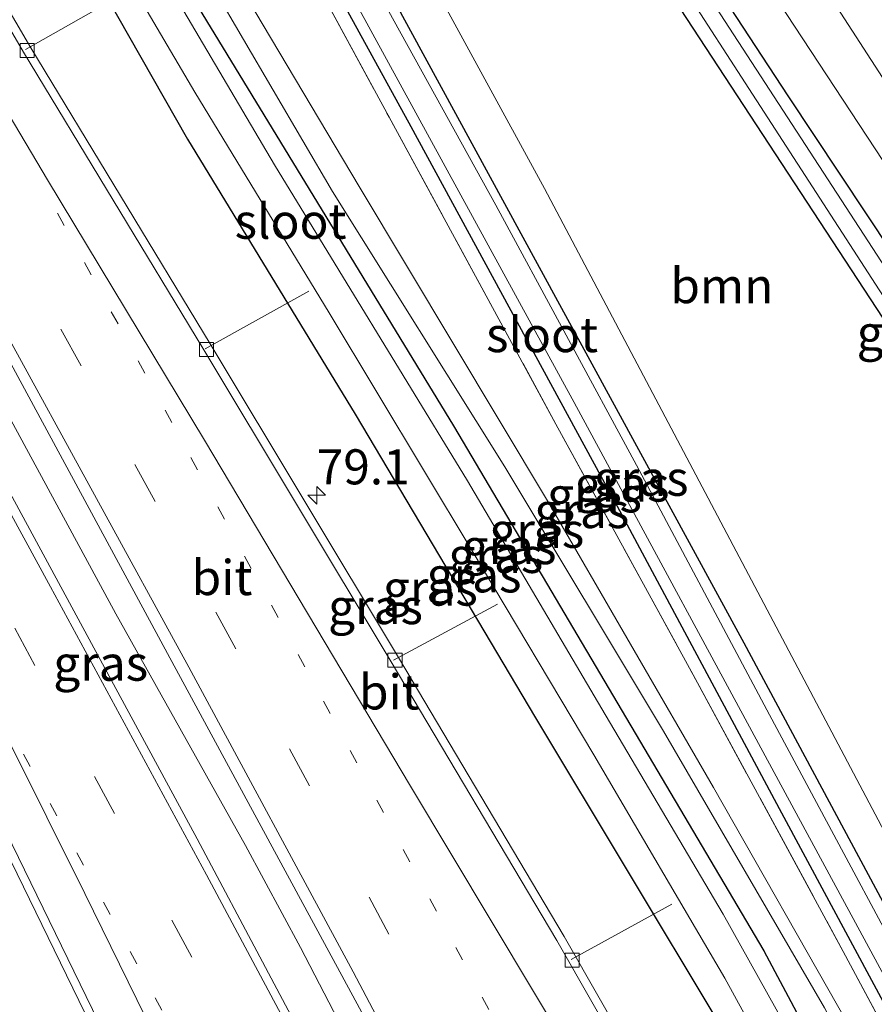
# Model space of a CAD drawing. Units: metres. Extents: x 189994 to 200000, y 406249 to 412503.
# Drawn here: x 191719 to 191780, y 406379 to 406449 of the extents above; entities that cross this region are included whole.
import ezdxf
from ezdxf.enums import TextEntityAlignment as Align

# ---------------------------------------------------------------- set-up
doc = ezdxf.new("R2010")
doc.units = ezdxf.units.M
for name, pattern in [('IE-TERREINAFSCHEIDING', [10, 8, -2]), ('VW-1-3_STREEP', [4, 1, -3]), ('VW-3-9_STREEP', [12, 3, -9])]:
    doc.linetypes.add(name, pattern=pattern)
doc.layers.get('0').update_dxf_attribs({"lineweight": 25})
for name, color, linetype, lineweight in [('B-ME-AL-OVERIG-L-B1', 7, 'Continuous', 18), ('B-ME-AM-KILOMETR-S-B1', 7, 'Continuous', 18), ('B-ME-BV-GELEIDECONSTRUCTIE-GELEIDERAIL-L-B1', 213, 'BV-GELEIDERAIL', 18), ('B-ME-GR-BOOM-GV-B6', 93, 'Continuous', 18), ('B-ME-GW-KRUINLIJN-L-B1', 93, 'Continuous', 18), ('B-ME-IE-GRASLAND-GV-B6', 93, 'Continuous', 18), ('B-ME-IE-TERREINAFSCHEIDING-RASTERHEKWERK-L-B1', 8, 'IE-TERREINAFSCHEIDING', 18), ('B-ME-OG-WATER-GV-B6', 153, 'Continuous', 18), ('B-ME-VH-VERH_SOORT-BITUMEN-GV-B6', 8, 'IE-TERREINAFSCHEIDING-NATUURLIJK-HOUTWAL', 18), ('B-ME-VH-VERH_SOORT-HALF_VERHARDING-GV-B6', 8, 'IE-TERREINAFSCHEIDING-NATUURLIJK-HOUTWAL', 18), ('B-ME-VV-KOLK-S-B1', 8, 'Continuous', 18), ('B-ME-VW-MARKERING-13STREEP-045-L-B1', 255, 'VW-1-3_STREEP', 18), ('B-ME-VW-MARKERING-39STREEP-015-L-B1', 255, 'VW-3-9_STREEP', 18), ('B-ME-VW-MARKERING-STREEP-015-L-B1', 7, 'Continuous', 18)]:
    doc.layers.add(name, color=color, linetype=linetype, lineweight=lineweight)
doc.layers.add('B-ME-GW-INSTEEKWATERGANG-L-B1', color=10, linetype='Continuous')
doc.styles.add('NLCS-ISO', font='NLCS-ISO.TTF')
doc.linetypes.add('BV-GELEIDERAIL', pattern='A,10,-3,[108,NLCS.SHX,S=1,R=0,X=0,Y=0],-3', length=16)
doc.linetypes.add('IE-TERREINAFSCHEIDING-NATUURLIJK-HOUTWAL', pattern='A,7,-1.5,[67,NLCS.SHX,S=0.75,R=45,X=0,Y=0],-1.5,7,-1.5,[70,NLCS.SHX,S=0.75,R=0,X=0,Y=0],-1.5', length=20)

# ---------------------------------------------------------------- blocks, each defined once
blk = doc.blocks.new('hecto')
for p, q in [((0, 0.625), (-0.625, 0)), ((0, -0.625), (0, 0.625)), ((-0.625, 0), (0.625, 0)), ((0.625, 0), (0, -0.625))]:
    blk.add_line(p, q)
blk = doc.blocks.new('kolk')
blk.add_lwpolyline([(-0.5, -0.5), (0.5, -0.5), (0.5, 0.5), (-0.5, 0.5)], close=True)

msp = doc.modelspace()

# ---------------------------------------------------------------- linework, layer by layer
at = {"layer": 'B-ME-AL-OVERIG-L-B1'}
for p, q in [((191719.779, 406446.703, 14.264), (191727.143, 406450.89, 13.161)), ((191732.588, 406425.361, 14.308), (191740, 406429.467, 13.181)), ((191746.021, 406403.16, 14.321), (191753.455, 406407.134, 13.214)), ((191758.688, 406381.801, 14.365), (191765.87, 406385.744, 13.405))]:
    msp.add_line(p, q, dxfattribs=at)
at = {"layer": 'B-ME-BV-GELEIDECONSTRUCTIE-GELEIDERAIL-L-B1'}
msp.add_polyline3d([(191808.0784, 406250, 16.2363), (191801.848, 406262.277, 16.179), (191790.305, 406284.777, 15.995), (191779.976, 406304.968, 15.882), (191768.268, 406327.525, 15.848), (191757.778, 406347.539, 15.798), (191747.823, 406366.373, 15.68), (191739.386, 406382.644, 15.609), (191735.481, 406389.932, 15.584), (191726.223, 406406.466, 15.571), (191714.835, 406427.46, 15.555), (191703.397, 406448.315, 15.529), (191692.939, 406466.918, 15.529), (191680.609, 406488.816, 15.483), (191668.036, 406511.029, 15.429), (191654.031, 406535.323, 15.42), (191642.696, 406555.259, 15.469)], dxfattribs=at)
msp.add_polyline3d([(191808.0784, 406250, 16.2363), (191801.848, 406262.277, 16.179), (191790.305, 406284.777, 15.995), (191779.976, 406304.968, 15.882), (191768.268, 406327.525, 15.848), (191757.778, 406347.539, 15.798), (191747.823, 406366.373, 15.68), (191739.386, 406382.644, 15.609), (191735.481, 406389.932, 15.584), (191726.223, 406406.466, 15.571), (191714.835, 406427.46, 15.555), (191703.397, 406448.315, 15.529), (191692.939, 406466.918, 15.529), (191680.609, 406488.816, 15.483), (191668.036, 406511.029, 15.429), (191654.031, 406535.323, 15.42), (191642.696, 406555.259, 15.469)], dxfattribs=at)
at = {"layer": 'B-ME-GR-BOOM-GV-B6'}
msp.add_polyline3d([(191685.126, 406575.19, 13.257), (191703.094, 406547.164, 13.266), (191735.92, 406497.416, 13.32), (191765.121, 406451.714, 13.446), (191801.293, 406396.441, 13.467), (191827.679, 406355.57, 13.421), (191863.632, 406300.349, 13.4), (191878.707, 406277.442, 13.421), (191849.218, 406261.893, 13.354), (191825.798, 406307.274, 13.262), (191803.725, 406349.106, 13.354), (191781.049, 406390.892, 13.387), (191756.797, 406436.786, 13.429), (191733.102, 406480.258, 13.333), (191704.093, 406532.601, 13.396), (191681.129, 406572.379, 13.405), (191685.126, 406575.19, 13.257)], dxfattribs=at)
at = {"layer": 'B-ME-GW-INSTEEKWATERGANG-L-B1'}
for points in [[(191687.064, 406576.531, 13.36), (191704.802, 406549.981, 13.337), (191728.915, 406512.705, 13.358), (191750.284, 406479.866, 13.496), (191774.152, 406443.415, 13.496), (191798.223, 406407.132, 13.513), (191824.722, 406365.931, 13.459), (191845.737, 406333.876, 13.408), (191865.057, 406304.103, 13.371), (191881.005, 406279.444, 13.371)], [(191685.126, 406575.19, 13.257), (191703.094, 406547.164, 13.266), (191735.92, 406497.416, 13.32), (191765.121, 406451.714, 13.446), (191801.293, 406396.441, 13.467), (191827.679, 406355.57, 13.421), (191863.632, 406300.349, 13.4), (191878.707, 406277.442, 13.421)], [(191847.692, 406259.863, 13.412), (191831.992, 406289.944, 13.387), (191815.116, 406322.127, 13.32), (191799.738, 406350.782, 13.283), (191784.248, 406379.723, 13.295), (191771.027, 406404.358, 13.341), (191756.3, 406431.423, 13.287), (191740.272, 406460.882, 13.287), (191726.572, 406486.056, 13.295), (191713.782, 406508.997, 13.303), (191700.681, 406532.308, 13.312), (191687.612, 406555.336, 13.308), (191678.155, 406571.568, 13.219)], [(191675.14, 406570.47, 13.112), (191691.69, 406541.425, 13.153), (191707.524, 406513.154, 13.249), (191721.477, 406488.037, 13.337), (191732.679, 406467.774, 13.366), (191747.254, 406441.218, 13.371), (191761.981, 406414.144, 13.484), (191773.709, 406392.25, 13.517), (191790.409, 406361.182, 13.496), (191805.294, 406333.487, 13.496), (191821.459, 406302.715, 13.467), (191837.851, 406271.407, 13.459), (191844.313, 406258.856, 13.429)], [(191666.253, 406565.918, 14.149), (191688.999, 406525.222, 14.121), (191710.599, 406487.355, 14.205), (191731.511, 406450.727, 14.213), (191750.313, 406419.856, 14.184), (191772.434, 406382.424, 14.159), (191788.128, 406352.946, 14.192), (191804.794, 406320.164, 14.209), (191821.317, 406287.664, 14.276), (191838.913, 406254.084, 14.737)], [(191660.631, 406563.937, 14.149), (191679.262, 406531.693, 14.092), (191697.409, 406499.434, 14.083), (191714.767, 406469.426, 14.138), (191731.343, 406440.317, 14.146), (191743.296, 406420.686, 14.167), (191756.164, 406399.035, 14.217), (191769.232, 406377.244, 14.104), (191779.003, 406359.435, 14.129), (191788.106, 406341.988, 14.133), (191798.593, 406321.746, 14.255), (191814.268, 406291.681, 14.351), (191825.514, 406269.301, 14.456), (191834.585, 406251.564, 14.678)]]:
    msp.add_polyline3d(points, dxfattribs=at)
at = {"layer": 'B-ME-GW-KRUINLIJN-L-B1'}
for points in [[(191841.336, 406255.242, 15.714), (191825.326, 406286.68, 15.508), (191813.11, 406310.329, 15.408), (191800.281, 406335.489, 15.32), (191788.769, 406357.692, 15.148), (191778.477, 406377.139, 15.144), (191768.855, 406394.06, 15.127), (191757.018, 406414.523, 15.114), (191743.571, 406436.95, 15.018), (191727.574, 406463.864, 14.997), (191711.98, 406491.158, 15.085), (191701.789, 406509.615, 15.127), (191687.357, 406534.251, 15.119), (191676.733, 406553.042, 15.039), (191668.603, 406567.654, 15.001)], [(191667.198, 406567.154, 15.038), (191679.656, 406545.021, 15.14), (191694.03, 406519.813, 15.135), (191706.967, 406497.171, 15.182), (191719.256, 406475.124, 15.198), (191731.088, 406454.681, 15.123), (191741.683, 406436.583, 15.223), (191753.969, 406416.929, 15.186), (191765.285, 406398.094, 15.135), (191776.773, 406378.357, 15.24), (191786.974, 406359.254, 15.232), (191796.817, 406339.94, 15.257), (191810.539, 406313.401, 15.5), (191826.882, 406281.489, 15.626), (191840.394, 406254.843, 15.743)]]:
    msp.add_polyline3d(points, dxfattribs=at)
at = {"layer": 'B-ME-IE-GRASLAND-GV-B6'}
for points in [[(191696.318, 406580.467, 13.095), (191717.603, 406547.453, 13.22), (191741.96, 406510.225, 13.224), (191764.023, 406476.597, 13.241), (191784.688, 406445.249, 13.287), (191805.77, 406412.79, 13.324), (191833.298, 406370.017, 13.32), (191853.531, 406338.496, 13.324), (191880.46, 406296.99, 13.337), (191889.056, 406283.558, 13.375), (191887.133, 406282.271, 13.475), (191862.274, 406319.449, 13.345), (191837.058, 406357.857, 13.463), (191811.96, 406396.632, 13.496), (191788.511, 406432.974, 13.505), (191767.601, 406465.265, 13.513), (191731.237, 406520.649, 13.521), (191705.933, 406559.223, 13.534), (191692.877, 406579.224, 13.438), (191696.318, 406580.467, 13.095)], [(191689.967, 406578.119, 13.434), (191713.216, 406542.645, 13.492), (191732.631, 406512.658, 13.521), (191751.533, 406483.723, 13.601), (191770.618, 406454.506, 13.626), (191791.285, 406423.036, 13.618), (191808.778, 406395.813, 13.513), (191826.798, 406367.22, 13.475), (191846.098, 406337.925, 13.513), (191865.161, 406308.695, 13.53), (191883.79, 406280.855, 13.48), (191881.005, 406279.444, 13.371), (191865.057, 406304.103, 13.371), (191845.737, 406333.876, 13.408), (191824.722, 406365.931, 13.459), (191798.223, 406407.132, 13.513), (191774.152, 406443.415, 13.496), (191750.284, 406479.866, 13.496), (191728.915, 406512.705, 13.358), (191704.802, 406549.981, 13.337), (191687.064, 406576.531, 13.36), (191689.967, 406578.119, 13.434)], [(191687.064, 406576.531, 13.36), (191704.802, 406549.981, 13.337), (191728.915, 406512.705, 13.358), (191750.284, 406479.866, 13.496), (191774.152, 406443.415, 13.496), (191798.223, 406407.132, 13.513), (191824.722, 406365.931, 13.459), (191845.737, 406333.876, 13.408), (191865.057, 406304.103, 13.371), (191881.005, 406279.444, 13.371), (191880.186, 406278.647, 12.826), (191873.884, 406288.431, 12.826), (191864.305, 406302.97, 12.826), (191847.082, 406329.432, 12.826), (191835.698, 406346.887, 12.826), (191818.369, 406373.764, 12.827), (191789.462, 406418.304, 12.827), (191769.011, 406449.724, 12.827), (191742.268, 406490.521, 12.827), (191714.37, 406533.385, 12.827), (191693.179, 406565.95, 12.827), (191686.578, 406576.132, 12.827), (191687.064, 406576.531, 13.36)], [(191685.729, 406575.553, 12.827), (191710.759, 406536.967, 12.827), (191734.594, 406500.57, 12.827), (191756.224, 406467.343, 12.827), (191782.013, 406427.472, 12.827), (191812.651, 406380.583, 12.827), (191834.764, 406346.601, 12.826), (191847.228, 406327.51, 12.826), (191859.286, 406308.737, 12.826), (191871.645, 406289.777, 12.826), (191879.757, 406277.533, 12.826), (191878.707, 406277.442, 13.421), (191863.632, 406300.349, 13.4), (191827.679, 406355.57, 13.421), (191801.293, 406396.441, 13.467), (191765.121, 406451.714, 13.446), (191735.92, 406497.416, 13.32), (191703.094, 406547.164, 13.266), (191685.126, 406575.19, 13.257), (191685.729, 406575.553, 12.827)], [(191681.129, 406572.379, 13.405), (191704.093, 406532.601, 13.396), (191733.102, 406480.258, 13.333), (191756.797, 406436.786, 13.429), (191781.049, 406390.892, 13.387), (191803.725, 406349.106, 13.354), (191825.798, 406307.274, 13.262), (191849.218, 406261.893, 13.354), (191847.692, 406259.863, 13.412), (191831.992, 406289.944, 13.387), (191815.116, 406322.127, 13.32), (191799.738, 406350.782, 13.283), (191784.248, 406379.723, 13.295), (191771.027, 406404.358, 13.341), (191756.3, 406431.423, 13.287), (191740.272, 406460.882, 13.287), (191726.572, 406486.056, 13.295), (191713.782, 406508.997, 13.303), (191700.681, 406532.308, 13.312), (191687.612, 406555.336, 13.308), (191678.155, 406571.568, 13.219), (191681.129, 406572.379, 13.405)], [(191786.277, 406374.177, 12.75), (191772.842, 406399.254, 12.75), (191763.366, 406417.066, 12.75), (191753.318, 406435.596, 12.75), (191742.706, 406454.875, 12.75), (191732.221, 406474.317, 12.75), (191720.691, 406495.001, 12.75), (191708.999, 406515.713, 12.75), (191698.585, 406534.193, 12.75), (191685.664, 406557.151, 12.75), (191676.958, 406572.189, 12.752), (191678.155, 406571.568, 13.219)], [(191790.409, 406361.182, 13.496), (191773.709, 406392.25, 13.517), (191761.981, 406414.144, 13.484), (191747.254, 406441.218, 13.371), (191732.679, 406467.774, 13.366), (191721.477, 406488.037, 13.337), (191707.524, 406513.154, 13.249), (191691.69, 406541.425, 13.153), (191675.14, 406570.47, 13.112), (191675.595, 406571.17, 12.752)], [(191675.595, 406571.17, 12.752), (191692.707, 406541.205, 12.75), (191712.206, 406506.118, 12.75), (191726.948, 406479.514, 12.75), (191743.445, 406449.861, 12.75), (191758.907, 406421.533, 12.75), (191774.441, 406392.811, 12.75), (191788.525, 406366.739, 12.75)], [(191678.155, 406571.568, 13.219), (191687.612, 406555.336, 13.308), (191700.681, 406532.308, 13.312), (191713.782, 406508.997, 13.303), (191726.572, 406486.056, 13.295), (191740.272, 406460.882, 13.287), (191756.3, 406431.423, 13.287), (191771.027, 406404.358, 13.341), (191784.248, 406379.723, 13.295)], [(191789.486, 406361.137, 14.121), (191778.095, 406382.376, 14.1), (191767.402, 406402.104, 13.987), (191757.608, 406419.99, 13.685), (191745.72, 406441.884, 13.48), (191740.798, 406450.968, 13.472), (191734.855, 406461.935, 13.463), (191721.442, 406486.551, 13.433), (191705.573, 406515.246, 13.283), (191689.438, 406543.84, 13.241), (191674.598, 406569.946, 13.285), (191675.14, 406570.47, 13.112)], [(191675.14, 406570.47, 13.112), (191691.69, 406541.425, 13.153), (191707.524, 406513.154, 13.249), (191721.477, 406488.037, 13.337), (191732.679, 406467.774, 13.366), (191747.254, 406441.218, 13.371), (191761.981, 406414.144, 13.484), (191773.709, 406392.25, 13.517), (191790.409, 406361.182, 13.496)], [(191788.769, 406357.692, 15.148), (191778.477, 406377.139, 15.144), (191768.855, 406394.06, 15.127), (191757.018, 406414.523, 15.114), (191743.571, 406436.95, 15.018), (191727.574, 406463.864, 14.997), (191711.98, 406491.158, 15.085), (191701.789, 406509.615, 15.127), (191687.357, 406534.251, 15.119), (191676.733, 406553.042, 15.039), (191668.603, 406567.654, 15.001), (191673.216, 406569.577, 13.294)], [(191673.216, 406569.577, 13.294), (191690.135, 406539.979, 13.375), (191705.999, 406512.176, 13.404), (191717.138, 406492.35, 13.438), (191731.307, 406466.455, 13.496), (191740.798, 406450.968, 13.472), (191745.72, 406441.884, 13.48), (191757.608, 406419.99, 13.685), (191767.402, 406402.104, 13.987), (191778.095, 406382.376, 14.1), (191789.486, 406361.137, 14.121)], [(191786.974, 406359.254, 15.232), (191776.773, 406378.357, 15.24), (191765.285, 406398.094, 15.135), (191753.969, 406416.929, 15.186), (191741.683, 406436.583, 15.223), (191731.088, 406454.681, 15.123), (191719.256, 406475.124, 15.198), (191706.967, 406497.171, 15.182), (191694.03, 406519.813, 15.135), (191679.656, 406545.021, 15.14), (191667.198, 406567.154, 15.038), (191668.603, 406567.654, 15.001)], [(191668.603, 406567.654, 15.001), (191676.733, 406553.042, 15.039), (191687.357, 406534.251, 15.119), (191701.789, 406509.615, 15.127), (191711.98, 406491.158, 15.085), (191727.574, 406463.864, 14.997), (191743.571, 406436.95, 15.018), (191757.018, 406414.523, 15.114), (191768.855, 406394.06, 15.127), (191778.477, 406377.139, 15.144), (191788.769, 406357.692, 15.148)], [(191788.128, 406352.946, 14.192), (191772.434, 406382.424, 14.159), (191750.313, 406419.856, 14.184), (191731.511, 406450.727, 14.213), (191710.599, 406487.355, 14.205), (191688.999, 406525.222, 14.121), (191666.253, 406565.918, 14.149), (191667.198, 406567.154, 15.038)], [(191667.198, 406567.154, 15.038), (191679.656, 406545.021, 15.14), (191694.03, 406519.813, 15.135), (191706.967, 406497.171, 15.182), (191719.256, 406475.124, 15.198), (191731.088, 406454.681, 15.123), (191741.683, 406436.583, 15.223), (191753.969, 406416.929, 15.186), (191765.285, 406398.094, 15.135), (191776.773, 406378.357, 15.24), (191786.974, 406359.254, 15.232)], [(191784.066, 406358.209, 13.056), (191776.531, 406372.509, 13.056), (191769.527, 406385.031, 13.056), (191761.124, 406399.277, 13.056), (191751.316, 406415.938, 13.056), (191737.547, 406438.492, 13.056), (191718.623, 406470.586, 13.056), (191697.365, 406508.365, 13.056), (191679.99, 406538.706, 13.056), (191664.624, 406565.489, 13.058), (191666.253, 406565.918, 14.149)], [(191666.253, 406565.918, 14.149), (191688.999, 406525.222, 14.121), (191710.599, 406487.355, 14.205), (191731.511, 406450.727, 14.213), (191750.313, 406419.856, 14.184), (191772.434, 406382.424, 14.159), (191788.128, 406352.946, 14.192)], [(191788.106, 406341.988, 14.133), (191779.003, 406359.435, 14.129), (191769.232, 406377.244, 14.104), (191756.164, 406399.035, 14.217), (191743.296, 406420.686, 14.167), (191731.343, 406440.317, 14.146), (191714.767, 406469.426, 14.138), (191697.409, 406499.434, 14.083), (191679.262, 406531.693, 14.092), (191660.631, 406563.937, 14.149), (191661.97, 406565.013, 13.058)], [(191661.97, 406565.013, 13.058), (191676.113, 406540.584, 13.056), (191691.893, 406513.227, 13.056), (191704.866, 406490.305, 13.056), (191718.179, 406466.915, 13.056), (191731.86, 406443.677, 13.056), (191741.432, 406427.928, 13.056), (191751.641, 406410.954, 13.056), (191760.307, 406396.391, 13.056), (191769.658, 406380.475, 13.056), (191776.113, 406368.649, 13.056), (191781.659, 406357.818, 13.056)], [(191782.283, 406338.808, 14.59), (191771.075, 406360.312, 14.519), (191765.791, 406370.147, 14.553), (191758.195, 406383.442, 14.515), (191746.383, 406403.342, 14.465), (191732.952, 406425.712, 14.44), (191720.158, 406446.822, 14.427), (191712.326, 406460.235, 14.49), (191707.272, 406469.194, 14.477), (191695.343, 406490.165, 14.402), (191682.411, 406513, 14.377), (191668.567, 406537.107, 14.452), (191654.902, 406561.225, 14.406), (191660.631, 406563.937, 14.149), (191679.262, 406531.693, 14.092), (191697.409, 406499.434, 14.083), (191714.767, 406469.426, 14.138), (191731.343, 406440.317, 14.146), (191743.296, 406420.686, 14.167), (191756.164, 406399.035, 14.217), (191769.232, 406377.244, 14.104), (191779.003, 406359.435, 14.129), (191788.106, 406341.988, 14.133)], [(191782.283, 406338.808, 14.59), (191771.075, 406360.312, 14.519), (191765.791, 406370.147, 14.553), (191758.195, 406383.442, 14.515), (191746.383, 406403.342, 14.465), (191732.952, 406425.712, 14.44), (191720.158, 406446.822, 14.427), (191712.326, 406460.235, 14.49), (191707.272, 406469.194, 14.477), (191695.343, 406490.165, 14.402), (191682.411, 406513, 14.377), (191668.567, 406537.107, 14.452), (191654.902, 406561.225, 14.406), (191660.631, 406563.937, 14.149), (191679.262, 406531.693, 14.092), (191697.409, 406499.434, 14.083), (191714.767, 406469.426, 14.138), (191731.343, 406440.317, 14.146), (191743.296, 406420.686, 14.167), (191756.164, 406399.035, 14.217), (191769.232, 406377.244, 14.104), (191779.003, 406359.435, 14.129), (191788.106, 406341.988, 14.133)], [(191792.581, 406274.551, 15.349), (191775.47, 406308.095, 15.102), (191761.016, 406335.954, 15.047), (191746.638, 406362.871, 14.964), (191732.036, 406390.403, 14.88), (191716.15, 406419.732, 14.813), (191700.331, 406448.547, 14.783), (191683.697, 406477.727, 14.804), (191665.87, 406508.801, 14.808), (191647.948, 406540.582, 14.762), (191640.196, 406554.346, 14.724), (191644.358, 406555.866, 14.695), (191664.934, 406519.882, 14.67), (191682.616, 406488.946, 14.716), (191698.308, 406461.184, 14.792), (191713.8, 406433.409, 14.821), (191729.919, 406403.619, 14.817), (191746.232, 406373.443, 14.834), (191761.86, 406343.736, 14.934), (191776.905, 406314.866, 15.127), (191791.562, 406286.561, 15.24)], [(191792.581, 406274.551, 15.349), (191775.47, 406308.095, 15.102), (191761.016, 406335.954, 15.047), (191746.638, 406362.871, 14.964), (191732.036, 406390.403, 14.88), (191716.15, 406419.732, 14.813), (191700.331, 406448.547, 14.783), (191683.697, 406477.727, 14.804), (191665.87, 406508.801, 14.808), (191647.948, 406540.582, 14.762), (191640.196, 406554.346, 14.724), (191644.358, 406555.866, 14.695), (191664.934, 406519.882, 14.67), (191682.616, 406488.946, 14.716), (191698.308, 406461.184, 14.792), (191713.8, 406433.409, 14.821), (191729.919, 406403.619, 14.817), (191746.232, 406373.443, 14.834), (191761.86, 406343.736, 14.934), (191776.905, 406314.866, 15.127), (191791.562, 406286.561, 15.24)], [(191670.731, 406477.149, 14.44), (191687.036, 406448.476, 14.481), (191699.37, 406425.979, 14.515), (191707.871, 406410.104, 14.523), (191716.09, 406394.218, 14.532), (191725.338, 406375.267, 14.561), (191737.11, 406351.344, 14.637), (191749.272, 406325.824, 14.691), (191752.91, 406318.328, 14.708), (191760.7, 406302.725, 14.725), (191769.772, 406285.265, 14.792), (191783.42, 406258.695, 14.947)], [(191670.731, 406477.149, 14.44), (191687.036, 406448.476, 14.481), (191699.37, 406425.979, 14.515), (191707.871, 406410.104, 14.523), (191716.09, 406394.218, 14.532), (191725.338, 406375.267, 14.561), (191737.11, 406351.344, 14.637), (191749.272, 406325.824, 14.691), (191752.91, 406318.328, 14.708), (191760.7, 406302.725, 14.725), (191769.772, 406285.265, 14.792), (191783.42, 406258.695, 14.947)]]:
    msp.add_polyline3d(points, dxfattribs=at)
at = {"layer": 'B-ME-IE-TERREINAFSCHEIDING-RASTERHEKWERK-L-B1'}
msp.add_polyline3d([(191674.598, 406569.946, 13.285), (191689.438, 406543.84, 13.241), (191705.573, 406515.246, 13.283), (191721.442, 406486.551, 13.433), (191734.855, 406461.935, 13.463), (191740.798, 406450.968, 13.472), (191745.72, 406441.884, 13.48), (191757.608, 406419.99, 13.685), (191767.402, 406402.104, 13.987), (191778.095, 406382.376, 14.1), (191789.486, 406361.137, 14.121), (191801.03, 406339.279, 14.004), (191811.726, 406319.016, 13.995), (191827.748, 406288.443, 14.045), (191840.245, 406264.376, 14.041), (191843.892, 406257.171, 14.054)], dxfattribs=at)
at = {"layer": 'B-ME-OG-WATER-GV-B6'}
for points in [[(191686.578, 406576.132, 12.827), (191693.179, 406565.95, 12.827), (191714.37, 406533.385, 12.827), (191742.268, 406490.521, 12.827), (191769.011, 406449.724, 12.827), (191789.462, 406418.304, 12.827), (191818.369, 406373.764, 12.827), (191835.698, 406346.887, 12.826), (191847.082, 406329.432, 12.826), (191864.305, 406302.97, 12.826), (191873.884, 406288.431, 12.826), (191880.186, 406278.647, 12.826), (191879.757, 406277.533, 12.826), (191871.645, 406289.777, 12.826), (191859.286, 406308.737, 12.826), (191847.228, 406327.51, 12.826), (191834.764, 406346.601, 12.826), (191812.651, 406380.583, 12.827), (191782.013, 406427.472, 12.827), (191756.224, 406467.343, 12.827), (191734.594, 406500.57, 12.827), (191710.759, 406536.967, 12.827), (191685.729, 406575.553, 12.827), (191686.578, 406576.132, 12.827)], [(191788.525, 406366.739, 12.75), (191774.441, 406392.811, 12.75), (191758.907, 406421.533, 12.75), (191743.445, 406449.861, 12.75), (191726.948, 406479.514, 12.75), (191712.206, 406506.118, 12.75), (191692.707, 406541.205, 12.75), (191675.595, 406571.17, 12.752), (191676.958, 406572.189, 12.752)], [(191676.958, 406572.189, 12.752), (191685.664, 406557.151, 12.75), (191698.585, 406534.193, 12.75), (191708.999, 406515.713, 12.75), (191720.691, 406495.001, 12.75), (191732.221, 406474.317, 12.75), (191742.706, 406454.875, 12.75), (191753.318, 406435.596, 12.75), (191763.366, 406417.066, 12.75), (191772.842, 406399.254, 12.75), (191786.277, 406374.177, 12.75)], [(191781.659, 406357.818, 13.056), (191776.113, 406368.649, 13.056), (191769.658, 406380.475, 13.056), (191760.307, 406396.391, 13.056), (191751.641, 406410.954, 13.056), (191741.432, 406427.928, 13.056), (191731.86, 406443.677, 13.056), (191718.179, 406466.915, 13.056), (191704.866, 406490.305, 13.056), (191691.893, 406513.227, 13.056), (191676.113, 406540.584, 13.056), (191661.97, 406565.013, 13.058), (191664.624, 406565.489, 13.058)], [(191664.624, 406565.489, 13.058), (191679.99, 406538.706, 13.056), (191697.365, 406508.365, 13.056), (191718.623, 406470.586, 13.056), (191737.547, 406438.492, 13.056), (191751.316, 406415.938, 13.056), (191761.124, 406399.277, 13.056), (191769.527, 406385.031, 13.056), (191776.531, 406372.509, 13.056), (191784.066, 406358.209, 13.056)]]:
    msp.add_polyline3d(points, dxfattribs=at)
at = {"layer": 'B-ME-VH-VERH_SOORT-BITUMEN-GV-B6'}
for points in [[(191683.697, 406477.727, 14.804), (191700.331, 406448.547, 14.783), (191716.15, 406419.732, 14.813), (191732.036, 406390.403, 14.88), (191746.638, 406362.871, 14.964), (191761.016, 406335.954, 15.047), (191775.47, 406308.095, 15.102), (191792.581, 406274.551, 15.349)], [(191683.697, 406477.727, 14.804), (191700.331, 406448.547, 14.783), (191716.15, 406419.732, 14.813), (191732.036, 406390.403, 14.88), (191746.638, 406362.871, 14.964), (191761.016, 406335.954, 15.047), (191775.47, 406308.095, 15.102), (191792.581, 406274.551, 15.349)], [(191783.42, 406258.695, 14.947), (191769.772, 406285.265, 14.792), (191760.7, 406302.725, 14.725), (191752.91, 406318.328, 14.708), (191749.272, 406325.824, 14.691), (191737.11, 406351.344, 14.637), (191725.338, 406375.267, 14.561), (191716.09, 406394.218, 14.532), (191707.871, 406410.104, 14.523), (191699.37, 406425.979, 14.515), (191687.036, 406448.476, 14.481), (191670.731, 406477.149, 14.44)], [(191783.42, 406258.695, 14.947), (191769.772, 406285.265, 14.792), (191760.7, 406302.725, 14.725), (191752.91, 406318.328, 14.708), (191749.272, 406325.824, 14.691), (191737.11, 406351.344, 14.637), (191725.338, 406375.267, 14.561), (191716.09, 406394.218, 14.532), (191707.871, 406410.104, 14.523), (191699.37, 406425.979, 14.515), (191687.036, 406448.476, 14.481), (191670.731, 406477.149, 14.44)], [(191671.252, 406477.446, 14.44), (191687.56, 406448.769, 14.481), (191699.898, 406426.265, 14.515), (191708.402, 406410.383, 14.523), (191716.626, 406394.487, 14.532), (191725.877, 406375.531, 14.561), (191737.65, 406351.606, 14.637), (191749.813, 406326.084, 14.691), (191753.448, 406318.593, 14.708), (191761.235, 406302.997, 14.725), (191770.305, 406285.54, 14.792), (191783.955, 406258.966, 14.947)], [(191783.955, 406258.966, 14.947), (191770.305, 406285.54, 14.792), (191761.235, 406302.997, 14.725), (191753.448, 406318.593, 14.708), (191749.813, 406326.084, 14.691), (191737.65, 406351.606, 14.637), (191725.877, 406375.531, 14.561), (191716.626, 406394.487, 14.532), (191708.402, 406410.383, 14.523), (191699.898, 406426.265, 14.515), (191687.56, 406448.769, 14.481), (191671.252, 406477.446, 14.44)], [(191671.252, 406477.446, 14.44), (191687.56, 406448.769, 14.481), (191699.898, 406426.265, 14.515), (191708.402, 406410.383, 14.523), (191716.626, 406394.487, 14.532), (191725.877, 406375.531, 14.561), (191737.65, 406351.606, 14.637), (191749.813, 406326.084, 14.691), (191753.448, 406318.593, 14.708), (191761.235, 406302.997, 14.725), (191770.305, 406285.54, 14.792), (191783.955, 406258.966, 14.947)], [(191783.955, 406258.966, 14.947), (191770.305, 406285.54, 14.792), (191761.235, 406302.997, 14.725), (191753.448, 406318.593, 14.708), (191749.813, 406326.084, 14.691), (191737.65, 406351.606, 14.637), (191725.877, 406375.531, 14.561), (191716.626, 406394.487, 14.532), (191708.402, 406410.383, 14.523), (191699.898, 406426.265, 14.515), (191687.56, 406448.769, 14.481), (191671.252, 406477.446, 14.44)], [(191791.562, 406286.561, 15.24), (191776.905, 406314.866, 15.127), (191761.86, 406343.736, 14.934), (191746.232, 406373.443, 14.834), (191729.919, 406403.619, 14.817), (191713.8, 406433.409, 14.821), (191698.308, 406461.184, 14.792)], [(191791.562, 406286.561, 15.24), (191776.905, 406314.866, 15.127), (191761.86, 406343.736, 14.934), (191746.232, 406373.443, 14.834), (191729.919, 406403.619, 14.817), (191713.8, 406433.409, 14.821), (191698.308, 406461.184, 14.792)], [(191712.326, 406460.235, 14.49), (191720.158, 406446.822, 14.427), (191732.952, 406425.712, 14.44), (191746.383, 406403.342, 14.465), (191758.195, 406383.442, 14.515), (191765.791, 406370.147, 14.553), (191771.075, 406360.312, 14.519), (191782.283, 406338.808, 14.59)], [(191712.326, 406460.235, 14.49), (191720.158, 406446.822, 14.427), (191732.952, 406425.712, 14.44), (191746.383, 406403.342, 14.465), (191758.195, 406383.442, 14.515), (191765.791, 406370.147, 14.553), (191771.075, 406360.312, 14.519), (191782.283, 406338.808, 14.59)], [(191781.751, 406338.53, 14.59), (191770.545, 406360.031, 14.519), (191765.266, 406369.856, 14.553), (191757.677, 406383.14, 14.515), (191745.868, 406403.034, 14.465), (191732.438, 406425.402, 14.44), (191719.642, 406446.515, 14.427), (191711.806, 406459.936, 14.49)], [(191711.806, 406459.936, 14.49), (191719.642, 406446.515, 14.427), (191732.438, 406425.402, 14.44), (191745.868, 406403.034, 14.465), (191757.677, 406383.14, 14.515), (191765.266, 406369.856, 14.553), (191770.545, 406360.031, 14.519), (191781.751, 406338.53, 14.59)], [(191781.751, 406338.53, 14.59), (191770.545, 406360.031, 14.519), (191765.266, 406369.856, 14.553), (191757.677, 406383.14, 14.515), (191745.868, 406403.034, 14.465), (191732.438, 406425.402, 14.44), (191719.642, 406446.515, 14.427), (191711.806, 406459.936, 14.49)], [(191711.806, 406459.936, 14.49), (191719.642, 406446.515, 14.427), (191732.438, 406425.402, 14.44), (191745.868, 406403.034, 14.465), (191757.677, 406383.14, 14.515), (191765.266, 406369.856, 14.553), (191770.545, 406360.031, 14.519), (191781.751, 406338.53, 14.59)]]:
    msp.add_polyline3d(points, dxfattribs=at)
at = {"layer": 'B-ME-VH-VERH_SOORT-HALF_VERHARDING-GV-B6'}
msp.add_polyline3d([(191692.877, 406579.224, 13.438), (191705.933, 406559.223, 13.534), (191731.237, 406520.649, 13.521), (191767.601, 406465.265, 13.513), (191788.511, 406432.974, 13.505), (191811.96, 406396.632, 13.496), (191837.058, 406357.857, 13.463), (191862.274, 406319.449, 13.345), (191887.133, 406282.271, 13.475), (191883.79, 406280.855, 13.48), (191865.161, 406308.695, 13.53), (191846.098, 406337.925, 13.513), (191826.798, 406367.22, 13.475), (191808.778, 406395.813, 13.513), (191791.285, 406423.036, 13.618), (191770.618, 406454.506, 13.626), (191751.533, 406483.723, 13.601), (191732.631, 406512.658, 13.521), (191713.216, 406542.645, 13.492), (191689.967, 406578.119, 13.434), (191692.877, 406579.224, 13.438)], dxfattribs=at)
at = {"layer": 'B-ME-VW-MARKERING-13STREEP-045-L-B1'}
for points in [[(191819.1767, 406250, 15.2748), (191809.737, 406268.663, 15.152), (191798.864, 406289.903, 15.056), (191789.801, 406307.644, 14.947), (191780.665, 406325.34, 14.901), (191773.286, 406339.533, 14.867), (191760.309, 406364.097, 14.821), (191749.099, 406385.25, 14.746), (191739.711, 406402.671, 14.666), (191730.212, 406420.109, 14.649), (191720.899, 406437.17, 14.616)], [(191819.1767, 406250, 15.2748), (191809.737, 406268.663, 15.152), (191798.864, 406289.903, 15.056), (191789.801, 406307.644, 14.947), (191780.665, 406325.34, 14.901), (191773.286, 406339.533, 14.867), (191760.309, 406364.097, 14.821), (191749.099, 406385.25, 14.746), (191739.711, 406402.671, 14.666), (191730.212, 406420.109, 14.649), (191720.899, 406437.17, 14.616)], [(191717.742, 406399.961, 14.674), (191729.038, 406379.055, 14.775), (191740.236, 406358.112, 14.787), (191749.486, 406340.532, 14.846), (191758.699, 406323.009, 14.892), (191767.804, 406305.418, 14.98), (191782.234, 406277.271, 15.123), (191793.035, 406256.169, 15.257), (191796.1461, 406250, 15.2904)], [(191717.742, 406399.961, 14.674), (191729.038, 406379.055, 14.775), (191740.236, 406358.112, 14.787), (191749.486, 406340.532, 14.846), (191758.699, 406323.009, 14.892), (191767.804, 406305.418, 14.98), (191782.234, 406277.271, 15.123), (191793.035, 406256.169, 15.257), (191796.1461, 406250, 15.2904)]]:
    msp.add_polyline3d(points, dxfattribs=at)
at = {"layer": 'B-ME-VW-MARKERING-39STREEP-015-L-B1'}
for points in [[(191814.931, 406250, 15.396), (191809.428, 406260.888, 15.345), (191798.958, 406281.348, 15.228), (191788.522, 406301.912, 15.106), (191777.95, 406322.388, 15.022), (191767.239, 406342.868, 14.892), (191756.533, 406363.241, 14.838), (191745.7, 406383.601, 14.817), (191734.788, 406403.946, 14.775), (191723.743, 406424.139, 14.733), (191712.664, 406444.318, 14.683), (191701.326, 406464.592, 14.699), (191690.112, 406484.595, 14.683), (191678.575, 406504.771, 14.72), (191661.378, 406534.86, 14.771), (191649.306, 406555.966, 14.637)], [(191814.931, 406250, 15.396), (191809.428, 406260.888, 15.345), (191798.958, 406281.348, 15.228), (191788.522, 406301.912, 15.106), (191777.95, 406322.388, 15.022), (191767.239, 406342.868, 14.892), (191756.533, 406363.241, 14.838), (191745.7, 406383.601, 14.817), (191734.788, 406403.946, 14.775), (191723.743, 406424.139, 14.733), (191712.664, 406444.318, 14.683), (191701.326, 406464.592, 14.699), (191690.112, 406484.595, 14.683), (191678.575, 406504.771, 14.72), (191661.378, 406534.86, 14.771), (191649.306, 406555.966, 14.637)], [(191637.81, 406549.688, 14.683), (191661.245, 406508.65, 14.67), (191684.675, 406467.503, 14.712), (191707.747, 406426.148, 14.766), (191719.017, 406405.422, 14.825), (191730.212, 406384.614, 14.821), (191741.553, 406363.559, 14.829), (191752.604, 406342.758, 14.964), (191763.487, 406321.936, 15.052), (191774.427, 406300.861, 15.114), (191785.208, 406279.869, 15.215), (191795.899, 406258.716, 15.324), (191800.318, 406250, 15.3725)], [(191637.81, 406549.688, 14.683), (191661.245, 406508.65, 14.67), (191684.675, 406467.503, 14.712), (191707.747, 406426.148, 14.766), (191719.017, 406405.422, 14.825), (191730.212, 406384.614, 14.821), (191741.553, 406363.559, 14.829), (191752.604, 406342.758, 14.964), (191763.487, 406321.936, 15.052), (191774.427, 406300.861, 15.114), (191785.208, 406279.869, 15.215), (191795.899, 406258.716, 15.324), (191800.318, 406250, 15.3725)]]:
    msp.add_polyline3d(points, dxfattribs=at)
at = {"layer": 'B-ME-VW-MARKERING-STREEP-015-L-B1'}
for points in [[(191823.4481, 406250, 15.2216), (191812.76, 406271.103, 15.161), (191800.713, 406294.633, 15.018), (191787.624, 406320.106, 14.901), (191774.852, 406344.757, 14.754), (191764.455, 406364.56, 14.683), (191758.879, 406374.709, 14.662), (191747.234, 406394.161, 14.607), (191732.543, 406418.838, 14.578), (191721.352, 406437.421, 14.653), (191711.234, 406454.492, 14.637), (191705.118, 406465.196, 14.599), (191691.468, 406489.457, 14.574), (191673.635, 406520.738, 14.549), (191651.802, 406558.932, 14.439)], [(191823.4481, 406250, 15.2216), (191812.76, 406271.103, 15.161), (191800.713, 406294.633, 15.018), (191787.624, 406320.106, 14.901), (191774.852, 406344.757, 14.754), (191764.455, 406364.56, 14.683), (191758.879, 406374.709, 14.662), (191747.234, 406394.161, 14.607), (191732.543, 406418.838, 14.578), (191721.352, 406437.421, 14.653), (191711.234, 406454.492, 14.637), (191705.118, 406465.196, 14.599), (191691.468, 406489.457, 14.574), (191673.635, 406520.738, 14.549), (191651.802, 406558.932, 14.439)], [(191644.985, 406556.376, 14.67), (191665.433, 406520.616, 14.683), (191683.745, 406488.591, 14.695), (191704.173, 406452.158, 14.779), (191718.263, 406426.708, 14.838), (191731.421, 406402.639, 14.825), (191743.149, 406380.919, 14.829), (191756.861, 406354.885, 14.892), (191769.78, 406330.383, 14.964), (191781.401, 406307.861, 15.089), (191796.697, 406278.11, 15.249), (191807.706, 406256.504, 15.395), (191810.9892, 406250, 15.4309)], [(191644.985, 406556.376, 14.67), (191665.433, 406520.616, 14.683), (191683.745, 406488.591, 14.695), (191704.173, 406452.158, 14.779), (191718.263, 406426.708, 14.838), (191731.421, 406402.639, 14.825), (191743.149, 406380.919, 14.829), (191756.861, 406354.885, 14.892), (191769.78, 406330.383, 14.964), (191781.401, 406307.861, 15.089), (191796.697, 406278.11, 15.249), (191807.706, 406256.504, 15.395), (191810.9892, 406250, 15.4309)], [(191804.3669, 406250, 15.4617), (191796.246, 406266.056, 15.379), (191783.658, 406290.799, 15.228), (191768.911, 406319.307, 15.156), (191757.475, 406341.319, 15.035), (191744.979, 406364.854, 14.972), (191732.698, 406387.838, 14.955), (191721.569, 406408.383, 14.884), (191709.098, 406431.227, 14.855), (191693.954, 406458.457, 14.834), (191679.908, 406483.202, 14.8), (191663.423, 406512.108, 14.834), (191646.644, 406541.491, 14.804), (191639.782, 406553.543, 14.683)], [(191804.3669, 406250, 15.4617), (191796.246, 406266.056, 15.379), (191783.658, 406290.799, 15.228), (191768.911, 406319.307, 15.156), (191757.475, 406341.319, 15.035), (191744.979, 406364.854, 14.972), (191732.698, 406387.838, 14.955), (191721.569, 406408.383, 14.884), (191709.098, 406431.227, 14.855), (191693.954, 406458.457, 14.834), (191679.908, 406483.202, 14.8), (191663.423, 406512.108, 14.834), (191646.644, 406541.491, 14.804), (191639.782, 406553.543, 14.683)], [(191691.395, 406447.459, 14.628), (191705.268, 406422.381, 14.632), (191712.455, 406409.299, 14.632), (191715.856, 406402.846, 14.637), (191724.009, 406386.513, 14.691), (191734.53, 406365.074, 14.804), (191747.591, 406337.986, 14.829), (191756.912, 406318.67, 14.842), (191764.968, 406302.665, 14.875), (191775.093, 406282.911, 14.984), (191788.123, 406257.372, 15.106), (191791.8226, 406250, 15.1591)], [(191691.395, 406447.459, 14.628), (191705.268, 406422.381, 14.632), (191712.455, 406409.299, 14.632), (191715.856, 406402.846, 14.637), (191724.009, 406386.513, 14.691), (191734.53, 406365.074, 14.804), (191747.591, 406337.986, 14.829), (191756.912, 406318.67, 14.842), (191764.968, 406302.665, 14.875), (191775.093, 406282.911, 14.984), (191788.123, 406257.372, 15.106), (191791.8226, 406250, 15.1591)]]:
    msp.add_polyline3d(points, dxfattribs=at)

# ---------------------------------------------------------------- block references
at = {"layer": 'B-ME-AM-KILOMETR-S-B1', "rotation": 90}
msp.add_blockref('hecto', (191740.553, 406414.909, 14.473), dxfattribs=at)
at = {"layer": 'B-ME-VV-KOLK-S-B1', "rotation": 90}
for p in [(191719.899, 406446.639, 14.492), (191732.686, 406425.317, 14.539), (191746.134, 406403.146, 14.539), (191758.778, 406381.754, 14.551)]:
    msp.add_blockref('kolk', p, dxfattribs=at)

# ---------------------------------------------------------------- texts
at = {"layer": 'B-ME-AM-KILOMETR-S-B1', "ltscale": 0.2, "style": 'NLCS-ISO'}
msp.add_text('79.1', height=2.5, dxfattribs=at).set_placement((191740.553, 406414.909, 14.473), align=Align.BOTTOM_LEFT)
at = {"layer": 'B-ME-GR-BOOM-GV-B6', "ltscale": 0.2, "style": 'NLCS-ISO'}
msp.add_text('bmn', height=2.5, dxfattribs=at).set_placement((191769.4476, 406429.8626), align=Align.MIDDLE_CENTER)
at = {"layer": 'B-ME-IE-GRASLAND-GV-B6', "ltscale": 0.2, "style": 'NLCS-ISO'}
for p in [(191782.4415, 406426.4975), (191763.6865, 406416.121), (191762.325, 406415.71), (191760.3585, 406414.939), (191759.4555, 406413.8205), (191756.2475, 406412.4095), (191754.267, 406411.2485), (191753.3235, 406410.619), (191751.7685, 406409.233), (191748.6535, 406408.2885), (191744.7435, 406406.9685), (191744.7435, 406406.9685), (191725.1429, 406402.933), (191725.1429, 406402.933)]:
    msp.add_text('gras', height=2.5, dxfattribs=at).set_placement(p, align=Align.MIDDLE_CENTER)
at = {"layer": 'B-ME-OG-WATER-GV-B6', "ltscale": 0.2, "style": 'NLCS-ISO'}
for p in [(191738.6871, 406434.4597), (191756.6234, 406426.3729)]:
    msp.add_text('sloot', height=2.5, dxfattribs=at).set_placement(p, align=Align.MIDDLE_CENTER)
at = {"layer": 'B-ME-VH-VERH_SOORT-BITUMEN-GV-B6', "ltscale": 0.2, "style": 'NLCS-ISO'}
for p in [(191733.7947, 406409.0421), (191733.7947, 406409.0421), (191745.7292, 406400.8813), (191745.7292, 406400.8813)]:
    msp.add_text('bit', height=2.5, dxfattribs=at).set_placement(p, align=Align.MIDDLE_CENTER)

doc.saveas('drawing.dxf')
